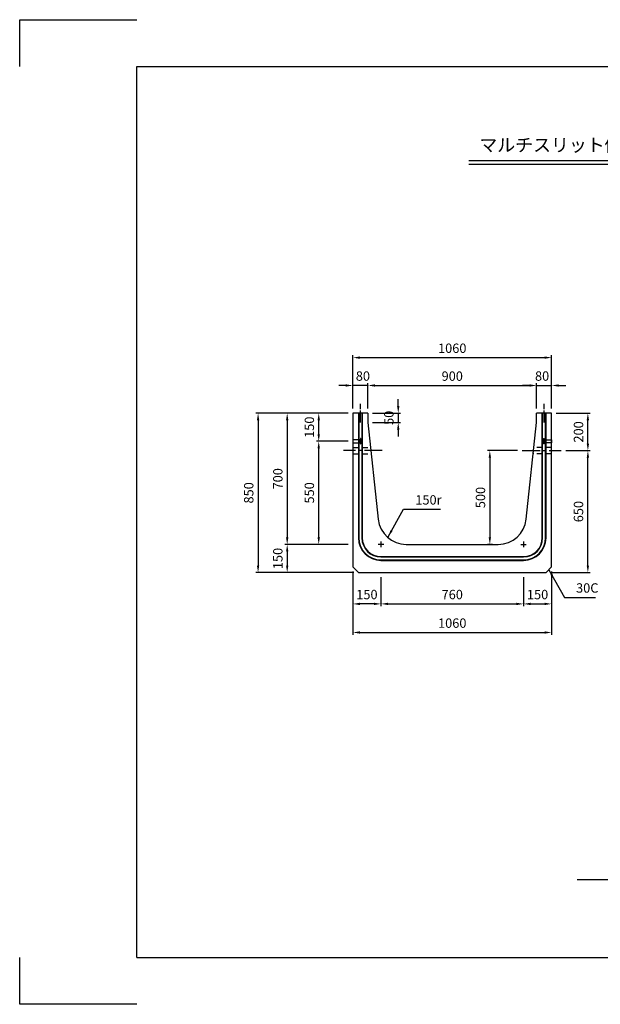
# Model space of a CAD drawing. Extents: x 0 to 7425, y 0 to 5250.
# Drawn here: x 0 to 3096, y 0 to 5250 of the extents above; entities that cross this region are included whole.
import ezdxf

# ---------------------------------------------------------------- set-up
doc = ezdxf.new("R2010")
doc.units = 0
doc.header["$LTSCALE"] = 0.5
doc.linetypes.add('CENTER2', pattern=[28.575, 19.05, -3.175, 3.175, -3.175])
doc.linetypes.add('HIDDEN2', pattern=[4.7625, 3.175, -1.5875])
doc.layers.get('0').update_dxf_attribs({"linetype": 'CONTINUOUS'})
doc.layers.get('DEFPOINTS').update_dxf_attribs({"linetype": 'CONTINUOUS'})
doc.layers.add('寸法引出', color=2, linetype='CONTINUOUS')
doc.layers.add('枠', color=3, linetype='CONTINUOUS')
doc.styles.add('SANWA', font='MSMINCHO.TTF')
doc.dimstyles.new('SANWA', dxfattribs={"dimtxt": 2.5, "dimasz": 2.5, "dimexe": 1, "dimexo": 1, "dimgap": 0, "dimtad": 1, "dimdec": 4, "dimdsep": 46, "dimtxsty": 'SANWA', "dimcen": 0, "dimclrd": 2, "dimclre": 2, "dimclrt": 2, "dimadec": 0, "dimazin": 0, "dimtfac": 1, "dimtdec": 4, "dimtix": 1, "dimtmove": 0, "dimatfit": 3, "dimfxl": 1, "dimtolj": 1, "dimtzin": 0, "dimarcsym": 0})

# ---------------------------------------------------------------- blocks, each defined once
blk = doc.blocks.new('*D9')
at = {"layer": 'DEFPOINTS', "color": 0, "ltscale": 25}
for p in [(1926.6, 2302.1), (2686.6, 2302.1), (2686.6, 2134.9)]:
    blk.add_point(p, dxfattribs=at)
at = {"layer": '寸法引出', "lineweight": -2, "ltscale": 25}
for p, q in [((1926.6, 2277.1), (1926.6, 2122.4)), ((2686.6, 2277.1), (2686.6, 2122.4)), ((1964.1, 2134.9), (2649.1, 2134.9))]:
    blk.add_line(p, q, dxfattribs=at)
at = {"layer": '寸法引出', "ltscale": 25}
for points in [[(1964.1, 2141.2), (1964.1, 2128.7), (1926.6, 2134.9)], [(2649.1, 2141.2), (2649.1, 2128.7), (2686.6, 2134.9)]]:
    blk.add_solid(points, dxfattribs=at)
at = {"layer": '寸法引出', "ltscale": 25, "insert": (2306.6, 2184.9), "char_height": 50, "attachment_point": 5, "style": 'SANWA'}
blk.add_mtext('\\A1;760', dxfattribs=at)
blk = doc.blocks.new('*D10')
at = {"layer": 'DEFPOINTS', "color": 0, "ltscale": 25}
for p in [(2836.6, 2332.1), (2686.6, 2302.1), (2836.6, 2134.9)]:
    blk.add_point(p, dxfattribs=at)
at = {"layer": '寸法引出', "lineweight": -2, "ltscale": 25}
for p, q in [((2686.6, 2277.1), (2686.6, 2122.4)), ((2836.6, 2307.1), (2836.6, 2122.4)), ((2724.1, 2134.9), (2799.1, 2134.9))]:
    blk.add_line(p, q, dxfattribs=at)
at = {"layer": '寸法引出', "ltscale": 25}
for points in [[(2724.1, 2141.2), (2724.1, 2128.7), (2686.6, 2134.9)], [(2799.1, 2141.2), (2799.1, 2128.7), (2836.6, 2134.9)]]:
    blk.add_solid(points, dxfattribs=at)
at = {"layer": '寸法引出', "ltscale": 25, "insert": (2761.6, 2184.9), "char_height": 50, "attachment_point": 5, "style": 'SANWA'}
blk.add_mtext('\\A1;150', dxfattribs=at)
blk = doc.blocks.new('*D11')
at = {"layer": 'DEFPOINTS', "color": 0, "ltscale": 25}
for p in [(1776.6, 2332.1), (1926.6, 2302.1), (1776.6, 2134.9)]:
    blk.add_point(p, dxfattribs=at)
at = {"layer": '寸法引出', "lineweight": -2, "ltscale": 25}
for p, q in [((1776.6, 2307.1), (1776.6, 2122.4)), ((1926.6, 2277.1), (1926.6, 2122.4)), ((1889.1, 2134.9), (1814.1, 2134.9))]:
    blk.add_line(p, q, dxfattribs=at)
at = {"layer": '寸法引出', "ltscale": 25}
for points in [[(1814.1, 2141.2), (1814.1, 2128.7), (1776.6, 2134.9)], [(1889.1, 2141.2), (1889.1, 2128.7), (1926.6, 2134.9)]]:
    blk.add_solid(points, dxfattribs=at)
at = {"layer": '寸法引出', "ltscale": 25, "insert": (1851.6, 2184.9), "char_height": 50, "attachment_point": 5, "style": 'SANWA'}
blk.add_mtext('\\A1;150', dxfattribs=at)
blk = doc.blocks.new('*D12')
at = {"layer": 'DEFPOINTS', "color": 0, "ltscale": 25}
for p in [(1594.6, 3002.1), (1776.6, 3002.1), (1776.6, 2452.1)]:
    blk.add_point(p, dxfattribs=at)
at = {"layer": '寸法引出', "lineweight": -2, "ltscale": 25}
for p, q in [((1751.6, 3002.1), (1582.1, 3002.1)), ((1594.6, 2489.6), (1594.6, 2964.6)), ((1751.6, 2452.1), (1582.1, 2452.1))]:
    blk.add_line(p, q, dxfattribs=at)
at = {"layer": '寸法引出', "ltscale": 25}
for points in [[(1588.4, 2964.6), (1600.9, 2964.6), (1594.6, 3002.1)], [(1588.4, 2489.6), (1600.9, 2489.6), (1594.6, 2452.1)]]:
    blk.add_solid(points, dxfattribs=at)
at = {"layer": '寸法引出', "ltscale": 25, "insert": (1544.6, 2727.1), "char_height": 50, "attachment_point": 5, "rotation": 90, "style": 'SANWA'}
blk.add_mtext('\\A1;550', dxfattribs=at)
blk = doc.blocks.new('*D13')
at = {"layer": 'DEFPOINTS', "color": 0, "ltscale": 25}
for p in [(1594.6, 3152.1), (1776.6, 3152.1), (1776.6, 3002.1)]:
    blk.add_point(p, dxfattribs=at)
at = {"layer": '寸法引出', "lineweight": -2, "ltscale": 25}
for p, q in [((1751.6, 3152.1), (1582.1, 3152.1)), ((1594.6, 3039.6), (1594.6, 3114.6)), ((1751.6, 3002.1), (1582.1, 3002.1))]:
    blk.add_line(p, q, dxfattribs=at)
at = {"layer": '寸法引出', "ltscale": 25}
for points in [[(1588.4, 3114.6), (1600.9, 3114.6), (1594.6, 3152.1)], [(1588.4, 3039.6), (1600.9, 3039.6), (1594.6, 3002.1)]]:
    blk.add_solid(points, dxfattribs=at)
at = {"layer": '寸法引出', "ltscale": 25, "insert": (1544.6, 3077.1), "char_height": 50, "attachment_point": 5, "rotation": 90, "style": 'SANWA'}
blk.add_mtext('\\A1;150', dxfattribs=at)
blk = doc.blocks.new('*D14')
at = {"layer": 'DEFPOINTS', "color": 0, "ltscale": 25}
for p in [(1776.6, 3152.1), (1426.5, 2452.1), (1776.6, 2452.1)]:
    blk.add_point(p, dxfattribs=at)
at = {"layer": '寸法引出', "lineweight": -2, "ltscale": 25}
for p, q in [((1751.6, 3152.1), (1414, 3152.1)), ((1426.5, 3114.6), (1426.5, 2489.6)), ((1751.6, 2452.1), (1414, 2452.1))]:
    blk.add_line(p, q, dxfattribs=at)
at = {"layer": '寸法引出', "ltscale": 25}
for points in [[(1420.2, 3114.6), (1432.7, 3114.6), (1426.5, 3152.1)], [(1420.2, 2489.6), (1432.7, 2489.6), (1426.5, 2452.1)]]:
    blk.add_solid(points, dxfattribs=at)
at = {"layer": '寸法引出', "ltscale": 25, "insert": (1376.5, 2802.1), "char_height": 50, "attachment_point": 5, "rotation": 90, "style": 'SANWA'}
blk.add_mtext('\\A1;700', dxfattribs=at)
blk = doc.blocks.new('*D15')
at = {"layer": 'DEFPOINTS', "color": 0, "ltscale": 25}
for p in [(1776.6, 2452.1), (1426.5, 2302.1), (1806.6, 2302.1)]:
    blk.add_point(p, dxfattribs=at)
at = {"layer": '寸法引出', "lineweight": -2, "ltscale": 25}
for p, q in [((1751.6, 2452.1), (1414, 2452.1)), ((1426.5, 2414.6), (1426.5, 2339.6)), ((1781.6, 2302.1), (1414, 2302.1))]:
    blk.add_line(p, q, dxfattribs=at)
at = {"layer": '寸法引出', "ltscale": 25}
for points in [[(1420.2, 2414.6), (1432.7, 2414.6), (1426.5, 2452.1)], [(1420.2, 2339.6), (1432.7, 2339.6), (1426.5, 2302.1)]]:
    blk.add_solid(points, dxfattribs=at)
at = {"layer": '寸法引出', "ltscale": 25, "insert": (1376.5, 2377.1), "char_height": 50, "attachment_point": 5, "rotation": 90, "style": 'SANWA'}
blk.add_mtext('\\A1;150', dxfattribs=at)
blk = doc.blocks.new('*D16')
at = {"layer": 'DEFPOINTS', "color": 0, "ltscale": 25}
for p in [(1776.6, 3152.1), (1271.3, 2302.1), (1806.6, 2302.1)]:
    blk.add_point(p, dxfattribs=at)
at = {"layer": '寸法引出', "lineweight": -2, "ltscale": 25}
for p, q in [((1751.6, 3152.1), (1258.8, 3152.1)), ((1271.3, 3114.6), (1271.3, 2339.6)), ((1781.6, 2302.1), (1258.8, 2302.1))]:
    blk.add_line(p, q, dxfattribs=at)
at = {"layer": '寸法引出', "ltscale": 25}
for points in [[(1265, 3114.6), (1277.5, 3114.6), (1271.3, 3152.1)], [(1265, 2339.6), (1277.5, 2339.6), (1271.3, 2302.1)]]:
    blk.add_solid(points, dxfattribs=at)
at = {"layer": '寸法引出', "ltscale": 25, "insert": (1221.3, 2727.1), "char_height": 50, "attachment_point": 5, "rotation": 90, "style": 'SANWA'}
blk.add_mtext('\\A1;850', dxfattribs=at)
blk = doc.blocks.new('*D17')
at = {"layer": 'DEFPOINTS', "color": 0, "ltscale": 25}
for p in [(2756.6, 3299.5), (1856.6, 3152.1), (2756.6, 3152.1)]:
    blk.add_point(p, dxfattribs=at)
at = {"layer": '寸法引出', "lineweight": -2, "ltscale": 25}
for p, q in [((1856.6, 3177.1), (1856.6, 3312)), ((2756.6, 3177.1), (2756.6, 3312)), ((1894.1, 3299.5), (2719.1, 3299.5))]:
    blk.add_line(p, q, dxfattribs=at)
at = {"layer": '寸法引出', "ltscale": 25}
for points in [[(1894.1, 3305.8), (1894.1, 3293.3), (1856.6, 3299.5)], [(2719.1, 3305.8), (2719.1, 3293.3), (2756.6, 3299.5)]]:
    blk.add_solid(points, dxfattribs=at)
at = {"layer": '寸法引出', "ltscale": 25, "insert": (2306.6, 3349.5), "char_height": 50, "attachment_point": 5, "style": 'SANWA'}
blk.add_mtext('\\A1;900', dxfattribs=at)
blk = doc.blocks.new('*D18')
at = {"layer": 'DEFPOINTS', "color": 0, "ltscale": 25}
for p in [(2836.6, 3299.5), (2756.6, 3152.1), (2836.6, 3152.1)]:
    blk.add_point(p, dxfattribs=at)
at = {"layer": '寸法引出', "lineweight": -2, "ltscale": 25}
for p, q in [((2756.6, 3177.1), (2756.6, 3312)), ((2836.6, 3177.1), (2836.6, 3312)), ((2719.1, 3299.5), (2681.6, 3299.5)), ((2756.6, 3299.5), (2836.6, 3299.5)), ((2874.1, 3299.5), (2911.6, 3299.5))]:
    blk.add_line(p, q, dxfattribs=at)
at = {"layer": '寸法引出', "ltscale": 25}
for points in [[(2719.1, 3305.8), (2719.1, 3293.3), (2756.6, 3299.5)], [(2874.1, 3305.8), (2874.1, 3293.3), (2836.6, 3299.5)]]:
    blk.add_solid(points, dxfattribs=at)
at = {"layer": '寸法引出', "ltscale": 25, "insert": (2785.7, 3349.9), "char_height": 50, "attachment_point": 5, "style": 'SANWA'}
blk.add_mtext('\\A1;80', dxfattribs=at)
blk = doc.blocks.new('*D19')
at = {"layer": 'DEFPOINTS', "color": 0, "ltscale": 25}
for p in [(1776.6, 3299.5), (1776.6, 3152.1), (1856.6, 3152.1)]:
    blk.add_point(p, dxfattribs=at)
at = {"layer": '寸法引出', "lineweight": -2, "ltscale": 25}
for p, q in [((1776.6, 3177.1), (1776.6, 3312)), ((1856.6, 3177.1), (1856.6, 3312)), ((1739.1, 3299.5), (1701.6, 3299.5)), ((1856.6, 3299.5), (1776.6, 3299.5)), ((1894.1, 3299.5), (1931.6, 3299.5))]:
    blk.add_line(p, q, dxfattribs=at)
at = {"layer": '寸法引出', "ltscale": 25}
for points in [[(1739.1, 3305.8), (1739.1, 3293.3), (1776.6, 3299.5)], [(1894.1, 3305.8), (1894.1, 3293.3), (1856.6, 3299.5)]]:
    blk.add_solid(points, dxfattribs=at)
at = {"layer": '寸法引出', "ltscale": 25, "insert": (1830.2, 3349.9), "char_height": 50, "attachment_point": 5, "style": 'SANWA'}
blk.add_mtext('\\A1;80', dxfattribs=at)
blk = doc.blocks.new('*D20')
at = {"layer": 'DEFPOINTS', "color": 0, "ltscale": 25}
for p in [(2836.6, 3448.2), (1776.6, 3152.1), (2836.6, 3152.1)]:
    blk.add_point(p, dxfattribs=at)
at = {"layer": '寸法引出', "lineweight": -2, "ltscale": 25}
for p, q in [((1776.6, 3177.1), (1776.6, 3460.7)), ((1814.1, 3448.2), (2799.1, 3448.2)), ((2836.6, 3177.1), (2836.6, 3460.7))]:
    blk.add_line(p, q, dxfattribs=at)
at = {"layer": '寸法引出', "ltscale": 25}
for points in [[(1814.1, 3454.4), (1814.1, 3441.9), (1776.6, 3448.2)], [(2799.1, 3454.4), (2799.1, 3441.9), (2836.6, 3448.2)]]:
    blk.add_solid(points, dxfattribs=at)
at = {"layer": '寸法引出', "ltscale": 25, "insert": (2306.6, 3498.2), "char_height": 50, "attachment_point": 5, "style": 'SANWA'}
blk.add_mtext('\\A1;1060', dxfattribs=at)
blk = doc.blocks.new('*D21')
at = {"layer": 'DEFPOINTS', "color": 0, "ltscale": 25}
for p in [(2886.6, 2952.1), (3029.8, 2952.1), (2806.6, 2302.1)]:
    blk.add_point(p, dxfattribs=at)
at = {"layer": '寸法引出', "lineweight": -2, "ltscale": 25}
for p, q in [((2911.6, 2952.1), (3042.3, 2952.1)), ((3029.8, 2339.6), (3029.8, 2914.6)), ((2831.6, 2302.1), (3042.3, 2302.1))]:
    blk.add_line(p, q, dxfattribs=at)
at = {"layer": '寸法引出', "ltscale": 25}
for points in [[(3023.6, 2914.6), (3036.1, 2914.6), (3029.8, 2952.1)], [(3023.6, 2339.6), (3036.1, 2339.6), (3029.8, 2302.1)]]:
    blk.add_solid(points, dxfattribs=at)
at = {"layer": '寸法引出', "ltscale": 25, "insert": (2979.8, 2627.1), "char_height": 50, "attachment_point": 5, "rotation": 90, "style": 'SANWA'}
blk.add_mtext('\\A1;650', dxfattribs=at)
blk = doc.blocks.new('*D22')
at = {"layer": 'DEFPOINTS', "color": 0, "ltscale": 25}
for p in [(2836.6, 3152.1), (3029.8, 3152.1), (2886.6, 2952.1)]:
    blk.add_point(p, dxfattribs=at)
at = {"layer": '寸法引出', "lineweight": -2, "ltscale": 25}
for p, q in [((2861.6, 3152.1), (3042.3, 3152.1)), ((3029.8, 2989.6), (3029.8, 3114.6)), ((2911.6, 2952.1), (3042.3, 2952.1))]:
    blk.add_line(p, q, dxfattribs=at)
at = {"layer": '寸法引出', "ltscale": 25}
for points in [[(3023.6, 3114.6), (3036.1, 3114.6), (3029.8, 3152.1)], [(3023.6, 2989.6), (3036.1, 2989.6), (3029.8, 2952.1)]]:
    blk.add_solid(points, dxfattribs=at)
at = {"layer": '寸法引出', "ltscale": 25, "insert": (2979.8, 3052.1), "char_height": 50, "attachment_point": 5, "rotation": 90, "style": 'SANWA'}
blk.add_mtext('\\A1;200', dxfattribs=at)
blk = doc.blocks.new('*D23')
at = {"layer": 'DEFPOINTS', "color": 0, "ltscale": 25}
for p in [(1776.6, 2332.1), (2836.6, 2332.1), (2836.6, 1982.5)]:
    blk.add_point(p, dxfattribs=at)
at = {"layer": '寸法引出', "lineweight": -2, "ltscale": 25}
for p, q in [((1776.6, 2307.1), (1776.6, 1970)), ((2836.6, 2307.1), (2836.6, 1970)), ((1814.1, 1982.5), (2799.1, 1982.5))]:
    blk.add_line(p, q, dxfattribs=at)
at = {"layer": '寸法引出', "ltscale": 25}
for points in [[(1814.1, 1988.8), (1814.1, 1976.3), (1776.6, 1982.5)], [(2799.1, 1988.8), (2799.1, 1976.3), (2836.6, 1982.5)]]:
    blk.add_solid(points, dxfattribs=at)
at = {"layer": '寸法引出', "ltscale": 25, "insert": (2306.6, 2032.5), "char_height": 50, "attachment_point": 5, "style": 'SANWA'}
blk.add_mtext('\\A1;1060', dxfattribs=at)
blk = doc.blocks.new('*D31')
at = {"layer": 'DEFPOINTS', "color": 0, "ltscale": 25}
for p in [(2679.9, 2952.1), (2507.1, 2452.1), (2546.2, 2452.1)]:
    blk.add_point(p, dxfattribs=at)
at = {"layer": '寸法引出', "lineweight": -2, "ltscale": 25}
for p, q in [((2654.9, 2952.1), (2494.6, 2952.1)), ((2507.1, 2914.6), (2507.1, 2489.6)), ((2521.2, 2452.1), (2494.6, 2452.1))]:
    blk.add_line(p, q, dxfattribs=at)
at = {"layer": '寸法引出', "ltscale": 25}
for points in [[(2500.8, 2914.6), (2513.3, 2914.6), (2507.1, 2952.1)], [(2500.8, 2489.6), (2513.3, 2489.6), (2507.1, 2452.1)]]:
    blk.add_solid(points, dxfattribs=at)
at = {"layer": '寸法引出', "ltscale": 25, "insert": (2457.1, 2702.1), "char_height": 50, "attachment_point": 5, "rotation": 90, "style": 'SANWA'}
blk.add_mtext('\\A1;500', dxfattribs=at)
blk = doc.blocks.new('*D69')
at = {"layer": 'DEFPOINTS', "color": 0, "ltscale": 25}
for p in [(1856.6, 3152.1), (1856.6, 3102.1), (2018.6, 3102.1)]:
    blk.add_point(p, dxfattribs=at)
at = {"layer": '寸法引出', "lineweight": -2, "ltscale": 25}
for p, q in [((2018.6, 3189.6), (2018.6, 3227.1)), ((1881.6, 3152.1), (2031.1, 3152.1)), ((2018.6, 3152.1), (2018.6, 3102.1)), ((1881.6, 3102.1), (2031.1, 3102.1)), ((2018.6, 3064.6), (2018.6, 3027.1))]:
    blk.add_line(p, q, dxfattribs=at)
at = {"layer": '寸法引出', "ltscale": 25}
for points in [[(2012.4, 3189.6), (2024.9, 3189.6), (2018.6, 3152.1)], [(2012.4, 3064.6), (2024.9, 3064.6), (2018.6, 3102.1)]]:
    blk.add_solid(points, dxfattribs=at)
at = {"layer": '寸法引出', "ltscale": 25, "insert": (1968.6, 3127.1), "char_height": 50, "attachment_point": 5, "rotation": 90, "style": 'SANWA'}
blk.add_mtext('\\A1;50', dxfattribs=at)

msp = doc.modelspace()

# ---------------------------------------------------------------- linework, layer by layer
for p, q in [((0, 5250), (625, 5250)), ((0, 5000), (0, 5250)), ((2394.57848, 4500), (5446.39369, 4500)), ((2394.57848, 4480), (5446.39369, 4480)), ((0, 0), (0, 250)), ((625, 0), (0, 0))]:
    msp.add_line(p, q)
at = {"ltscale": 25}
for p, q in [((1776.57951, 3152.0978), (1776.57951, 2332.0978)), ((1856.57951, 3152.0978), (1776.57951, 3152.0978)), ((1806.57951, 3152.0978), (1806.57951, 2487.0978)), ((1808.57951, 3152.0978), (1808.57951, 2487.0978)), ((1824.57951, 3152.0978), (1824.57951, 2487.0978)), ((1826.57951, 3152.0978), (1826.57951, 2487.0978)), ((1856.57951, 3152.0978), (1856.57951, 3102.0978)), ((2756.57951, 3102.0978), (2756.57951, 3152.0978)), ((2836.57951, 3152.0978), (2756.57951, 3152.0978)), ((2786.57951, 2487.0978), (2786.57951, 3152.0978)), ((2788.57951, 2487.0978), (2788.57951, 3152.0978)), ((2804.57951, 2487.0978), (2804.57951, 3152.0978)), ((2806.57951, 2487.0978), (2806.57951, 3152.0978)), ((2836.57951, 2332.0978), (2836.57951, 3152.0978)), ((1856.57951, 3102.0978), (1912.1553, 2586.03682)), ((2701.00371, 2586.03682), (2756.57951, 3102.0978)), ((1941.57951, 2452.0978), (1911.57951, 2452.0978)), ((1926.57951, 2467.0978), (1926.57951, 2437.0978)), ((2061.29298, 2452.0978), (2551.86604, 2452.0978)), ((2671.57951, 2452.0978), (2701.57951, 2452.0978)), ((2686.57951, 2467.0978), (2686.57951, 2437.0978)), ((1926.57951, 2387.0978), (2686.57951, 2387.0978)), ((1926.57951, 2385.0978), (2686.57951, 2385.0978)), ((1926.57951, 2369.0978), (2686.57951, 2369.0978)), ((1926.57951, 2367.0978), (2686.57951, 2367.0978)), ((1776.57951, 2332.0978), (1806.57951, 2302.0978)), ((2836.57951, 2332.0978), (2806.57951, 2302.0978)), ((1806.57951, 2302.0978), (2806.57951, 2302.0978)), ((2973.5029, 666.12436), (3305.95741, 666.12436))]:
    msp.add_line(p, q, dxfattribs=at)
at = {"linetype": 'CENTER2', "ltscale": 5}
for p, q in [((1816.57951, 3102.0978), (1816.57951, 3202.0978)), ((2796.57951, 3102.0978), (2796.57951, 3202.0978))]:
    msp.add_line(p, q, dxfattribs=at)
at = {"linetype": 'CENTER2', "ltscale": 10}
for p, q in [((1933.24617, 2952.0978), (1726.57951, 2952.0978)), ((2679.91284, 2952.0978), (2886.57951, 2952.0978))]:
    msp.add_line(p, q, dxfattribs=at)
at = {"linetype": 'HIDDEN2', "ltscale": 20}
for p, q in [((1776.57951, 2969.5978), (1871.01028, 2968.0978)), ((2836.57951, 2969.5978), (2742.14874, 2968.0978)), ((1776.57951, 2934.5978), (1874.45643, 2936.0978)), ((2836.57951, 2934.5978), (2738.70258, 2936.0978))]:
    msp.add_line(p, q, dxfattribs=at)
at = {"ltscale": 25}
for points in [[(1776.57951, 2994.0978), (1816.57951, 2994.0978), (1816.57951, 3010.0978), (1776.57951, 3010.0978)], [(1816.57951, 2988.0978), (1819.57951, 2988.0978), (1819.57951, 3016.0978), (1816.57951, 3016.0978)], [(2796.57951, 2988.0978), (2793.57951, 2988.0978), (2793.57951, 3016.0978), (2796.57951, 3016.0978)], [(2836.57951, 2994.0978), (2796.57951, 2994.0978), (2796.57951, 3010.0978), (2836.57951, 3010.0978)]]:
    msp.add_lwpolyline(points, close=True, dxfattribs=at)
for centre, radius, start, end in [((2061.29298, 2602.0978), 150, 186.14662566, 270), ((2551.86604, 2602.0978), 150, 270, 353.85337434), ((1926.57951, 2487.0978), 120, 180, 270), ((1926.57951, 2487.0978), 118, 180, 270), ((1926.57951, 2487.0978), 102, 180, 270), ((1926.57951, 2487.0978), 100, 180, 270), ((2686.57951, 2487.0978), 120, 270, 0), ((2686.57951, 2487.0978), 100, 270, 0), ((2686.57951, 2487.0978), 102, 270, 0), ((2686.57951, 2487.0978), 118, 270, 0)]:
    msp.add_arc(centre, radius, start, end, dxfattribs=at)
at = {"layer": '枠'}
for p, q in [((625, 5000), (7175, 5000)), ((625, 250), (625, 5000)), ((625, 250), (7175, 250))]:
    msp.add_line(p, q, dxfattribs=at)

# ---------------------------------------------------------------- texts
at = {"style": 'SANWA'}
msp.add_text('マルチスリット側溝 ９００×７００×２０００', height=70, dxfattribs=at).set_placement((2451.06013, 4546.69927))
at = {"layer": '寸法引出', "ltscale": 25, "char_height": 50, "attachment_point": 7, "style": 'SANWA'}
for s, insert in [('\\A1;150r', (2109.75624, 2664.62581)), ('\\A1;30C', (2966.90091, 2194.8685))]:
    msp.add_mtext(s, dxfattribs=dict(at, insert=insert))

# ---------------------------------------------------------------- dimensions: what is measured, and where the dimension line sits
at = {"layer": '寸法引出', "ltscale": 25}
for base, p1, p2, override, picture, middle in [((2836.57951, 3448.16104), (1776.57951, 3152.0978), (2836.57951, 3152.0978), {"dimscale": 25, "dimtxt": 2, "dimasz": 1.5, "dimexe": 0.5, "dimgap": 1, "dimclrd": 256, "dimclre": 256, "dimclrt": 256}, '*D20', (2306.57951, 3498.16104)), ((2756.57951, 3299.52451), (1856.57951, 3152.0978), (2756.57951, 3152.0978), {"dimscale": 25, "dimtxt": 2, "dimasz": 1.5, "dimexe": 0.5, "dimgap": 1, "dimclrd": 256, "dimclre": 256, "dimclrt": 256}, '*D17', (2306.57951, 3349.52451)), ((1776.57951, 2134.93742), (1926.57951, 2302.0978), (1776.57951, 2332.0978), {"dimscale": 25, "dimtxt": 2, "dimasz": 1.5, "dimexe": 0.5, "dimgap": 1, "dimclrd": 256, "dimclre": 256, "dimclrt": 256, "dimtmove": 1}, '*D11', (1851.57951, 2184.93742)), ((2836.57951, 1982.52482), (1776.57951, 2332.0978), (2836.57951, 2332.0978), {"dimscale": 25, "dimtxt": 2, "dimasz": 1.5, "dimexe": 0.5, "dimgap": 1, "dimclrd": 256, "dimclre": 256, "dimclrt": 256}, '*D23', (2306.57951, 2032.52482)), ((2836.57951, 2134.93742), (2686.57951, 2302.0978), (2836.57951, 2332.0978), {"dimscale": 25, "dimtxt": 2, "dimasz": 1.5, "dimexe": 0.5, "dimgap": 1, "dimclrd": 256, "dimclre": 256, "dimclrt": 256, "dimtmove": 1}, '*D10', (2761.57951, 2184.93742)), ((2686.57951, 2134.93742), (1926.57951, 2302.0978), (2686.57951, 2302.0978), {"dimscale": 25, "dimtxt": 2, "dimasz": 1.5, "dimexe": 0.5, "dimgap": 1, "dimclrd": 256, "dimclre": 256, "dimclrt": 256}, '*D9', (2306.57951, 2184.93742))]:
    dim = msp.add_linear_dim(base=base, p1=p1, p2=p2, dimstyle='SANWA', override=override, dxfattribs=at)
    dim.commit()
    dim.dimension.update_dxf_attribs({"geometry": picture, "text_midpoint": middle})
for base, p1, p2, picture, middle in [((1776.57951, 3299.52451), (1856.57951, 3152.0978), (1776.57951, 3152.0978), '*D19', (1830.19326, 3299.92826)), ((2836.57951, 3299.52451), (2756.57951, 3152.0978), (2836.57951, 3152.0978), '*D18', (2785.74894, 3299.92826))]:
    dim = msp.add_linear_dim(base=base, p1=p1, p2=p2, dimstyle='SANWA', override={"dimscale": 25, "dimtxt": 2, "dimasz": 1.5, "dimexe": 0.5, "dimgap": 1, "dimclrd": 256, "dimclre": 256, "dimclrt": 256, "dimtmove": 1}, dxfattribs=at)
    dim.commit()
    dim.dimension.update_dxf_attribs({"geometry": picture, "text_midpoint": middle, "dimtype": 160})
for base, p1, p2, override, picture, middle in [((2018.64601, 3102.0978), (1856.57951, 3152.0978), (1856.57951, 3102.0978), {"dimscale": 25, "dimtxt": 2, "dimasz": 1.5, "dimexe": 0.5, "dimgap": 1, "dimclrd": 256, "dimclre": 256, "dimclrt": 256}, '*D69', (1968.64601, 3127.0978)), ((1271.26708, 2302.0978), (1776.57951, 3152.0978), (1806.57951, 2302.0978), {"dimscale": 25, "dimtxt": 2, "dimasz": 1.5, "dimexe": 0.5, "dimgap": 1, "dimclrd": 256, "dimclre": 256, "dimclrt": 256}, '*D16', (1221.26708, 2727.0978)), ((1426.47688, 2452.0978), (1776.57951, 3152.0978), (1776.57951, 2452.0978), {"dimscale": 25, "dimtxt": 2, "dimasz": 1.5, "dimexe": 0.5, "dimgap": 1, "dimclrd": 256, "dimclre": 256, "dimclrt": 256}, '*D14', (1376.47688, 2802.0978)), ((1594.62082, 3152.0978), (1776.57951, 3002.0978), (1776.57951, 3152.0978), {"dimscale": 25, "dimtxt": 2, "dimasz": 1.5, "dimexe": 0.5, "dimgap": 1, "dimclrd": 256, "dimclre": 256, "dimclrt": 256, "dimtmove": 1}, '*D13', (1544.62082, 3077.0978)), ((3029.83206, 3152.0978), (2886.57951, 2952.0978), (2836.57951, 3152.0978), {"dimscale": 25, "dimtxt": 2, "dimasz": 1.5, "dimexe": 0.5, "dimgap": 1, "dimclrd": 256, "dimclre": 256, "dimclrt": 256, "dimtmove": 1}, '*D22', (2979.83206, 3052.0978)), ((1594.62082, 3002.0978), (1776.57951, 2452.0978), (1776.57951, 3002.0978), {"dimscale": 25, "dimtxt": 2, "dimasz": 1.5, "dimexe": 0.5, "dimgap": 1, "dimclrd": 256, "dimclre": 256, "dimclrt": 256}, '*D12', (1544.62082, 2727.0978)), ((2507.08444, 2452.0978), (2679.91284, 2952.0978), (2546.24654, 2452.0978), {"dimscale": 25, "dimtxt": 2, "dimasz": 1.5, "dimexe": 0.5, "dimgap": 1, "dimclrd": 256, "dimclre": 256, "dimclrt": 256}, '*D31', (2457.08444, 2702.0978)), ((3029.83206, 2952.0978), (2806.57951, 2302.0978), (2886.57951, 2952.0978), {"dimscale": 25, "dimtxt": 2, "dimasz": 1.5, "dimexe": 0.5, "dimgap": 1, "dimclrd": 256, "dimclre": 256, "dimclrt": 256}, '*D21', (2979.83206, 2627.0978)), ((1426.47688, 2302.0978), (1776.57951, 2452.0978), (1806.57951, 2302.0978), {"dimscale": 25, "dimtxt": 2, "dimasz": 1.5, "dimexe": 0.5, "dimgap": 1, "dimclrd": 256, "dimclre": 256, "dimclrt": 256, "dimtmove": 1}, '*D15', (1376.47688, 2377.0978))]:
    dim = msp.add_linear_dim(base=base, p1=p1, p2=p2, angle=90, dimstyle='SANWA', override=override, dxfattribs=at)
    dim.commit()
    dim.dimension.update_dxf_attribs({"geometry": picture, "text_midpoint": middle})

# ---------------------------------------------------------------- leaders
at = {"layer": '寸法引出', "ltscale": 25, "annotation_type": 0, "has_hookline": 1, "hookline_direction": 0}
for points, text_width in [([(1964.43486, 2492.56087), (2047.25624, 2639.62581), (2084.75624, 2639.62581)], 134.85714), ([(2821.57951, 2317.0978), (2904.40091, 2169.8685), (2941.90091, 2169.8685)], 102.85714)]:
    msp.add_leader(points, dimstyle='SANWA', override={"dimscale": 25, "dimtxt": 2, "dimasz": 1.5, "dimexe": 0.5, "dimgap": 1, "dimtad": 1, "dimclrd": 256, "dimclre": 256, "dimclrt": 256}, dxfattribs=dict(at, text_width=text_width))

doc.saveas('drawing.dxf')
